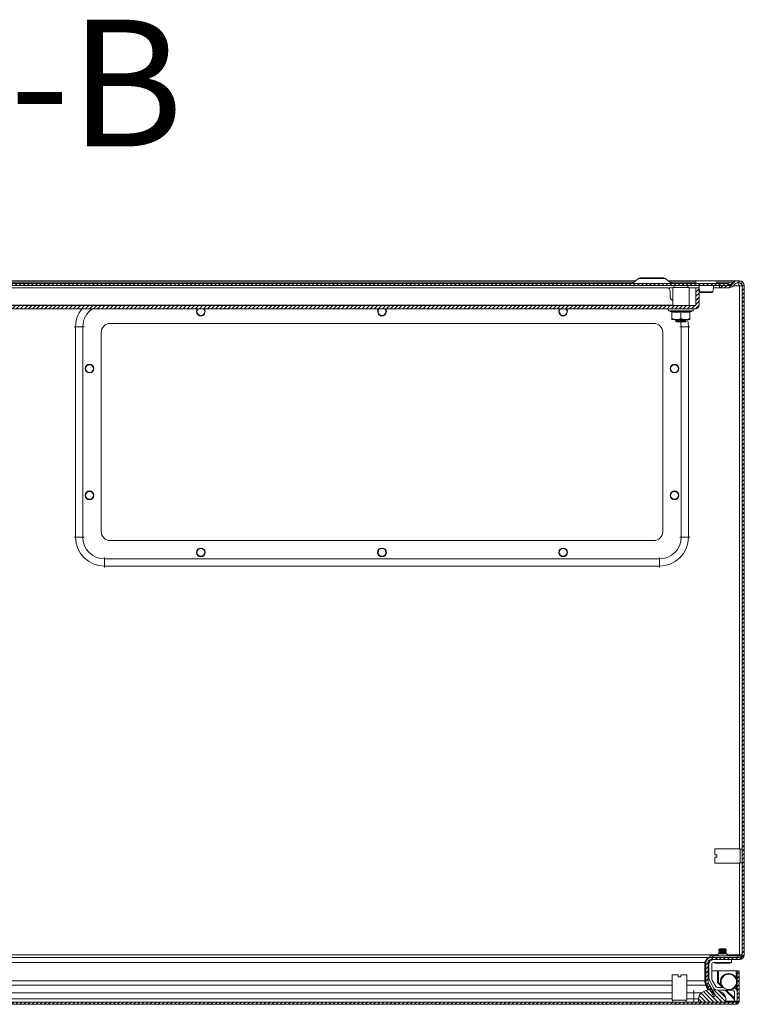
# Model space of a CAD drawing. Units: millimetres. Extents: x -3215 to 9957, y -3076 to 2496.
# Drawn here: x 148 to 548, y -3069 to -2525 of the extents above; entities that cross this region are included whole.
import ezdxf

# ---------------------------------------------------------------- set-up
doc = ezdxf.new("R2010")
doc.units = ezdxf.units.MM
doc.styles.add('SLDTEXTSTYLE0', font='TXT', dxfattribs={"width": 0.605})

msp = doc.modelspace()

# ---------------------------------------------------------------- hatches: boundary and pattern name
at = {"linetype": 'Continuous', "lineweight": 0}
h = msp.add_hatch(dxfattribs=at)
h.set_pattern_fill('ANSI31', scale=0.5, style=0)
edge = h.paths.add_edge_path(flags=0)
edge.add_arc((545.18, -3041.88), 2.7, 270, 360)
edge.add_line((547.88, -3041.88), (547.88, -2672.28))
edge.add_arc((545.18, -2672.28), 2.7, 0, 90)
edge.add_line((545.18, -2669.58), (543.98, -2669.58))
edge.add_arc((543.98, -2672.28), 2.7, 90, 135)
edge.add_line((542.07, -2670.37), (540.81, -2671.63))
edge.add_arc((539.4, -2670.21), 2, 270, 315, ccw=False)
edge.add_line((539.4, -2672.21), (534.23, -2672.21))
edge.add_line((534.23, -2672.21), (534.23, -2673.41))
edge.add_line((534.23, -2673.41), (539.4, -2673.41))
edge.add_arc((539.4, -2670.21), 3.2, 270, 315)
edge.add_line((541.66, -2672.48), (542.92, -2671.22))
edge.add_arc((543.98, -2672.28), 1.5, 90, 135, ccw=False)
edge.add_line((543.98, -2670.78), (545.18, -2670.78))
edge.add_arc((545.18, -2672.28), 1.5, 0, 90, ccw=False)
edge.add_line((546.68, -2672.28), (546.68, -3041.88))
edge.add_arc((545.18, -3041.88), 1.5, 270, 360, ccw=False)
edge.add_line((545.18, -3043.38), (529.38, -3043.38))
edge.add_arc((529.38, -3046.08), 2.7, 90, 180)
edge.add_line((526.68, -3046.08), (526.68, -3056.28))
edge.add_arc((531.38, -3056.28), 4.7, 180, 210)
edge.add_line((527.31, -3058.63), (531.02, -3065.05))
edge.add_line((531.02, -3065.05), (532.05, -3064.45))
edge.add_line((532.05, -3064.45), (528.35, -3058.03))
edge.add_arc((531.38, -3056.28), 3.5, 180, 210, ccw=False)
edge.add_line((527.88, -3056.28), (527.88, -3046.08))
edge.add_arc((529.38, -3046.08), 1.5, 90, 180, ccw=False)
edge.add_line((529.38, -3044.58), (545.18, -3044.58))
h = msp.add_hatch(dxfattribs=at)
h.set_pattern_fill('ANSI31', scale=0.5, angle=90, style=0)
h.paths.add_polyline_path([(-243.62, -2671.01), (-243.62, -2672.21), (539.38, -2672.21), (539.38, -2671.01)], flags=0)
h = msp.add_hatch(dxfattribs=at)
h.set_pattern_fill('ANSI31', scale=0.5, style=0)
edge = h.paths.add_edge_path(flags=0)
edge.add_arc((-225.22, -2683.11), 1.9, 180, 270)
edge.add_line((-225.22, -2685.01), (520.98, -2685.01))
edge.add_arc((520.98, -2683.11), 1.9, 270, 360)
edge.add_line((522.88, -2683.11), (522.88, -2673.51))
edge.add_line((522.88, -2673.51), (521.08, -2673.51))
edge.add_line((521.08, -2673.51), (521.08, -2683.11))
edge.add_arc((520.98, -2683.11), 0.1, 270, 360, ccw=False)
edge.add_line((520.98, -2683.21), (-225.22, -2683.21))
edge.add_arc((-225.22, -2683.11), 0.1, 180, 270, ccw=False)
edge.add_line((-225.32, -2683.11), (-225.32, -2673.51))
edge.add_line((-225.32, -2673.51), (-227.12, -2673.51))
edge.add_line((-227.12, -2673.51), (-227.12, -2683.11))
h = msp.add_hatch(dxfattribs=at)
h.set_pattern_fill('ANSI31', scale=0.5, style=0)
edge = h.paths.add_edge_path(flags=0)
edge.add_line((-250.09, -3069.24), (543.31, -3069.24))
edge.add_arc((543.31, -3067.44), 1.8, 270, 360)
edge.add_line((545.11, -3067.44), (545.11, -3050.74))
edge.add_line((545.11, -3050.74), (543.91, -3050.74))
edge.add_line((543.91, -3050.74), (543.91, -3067.44))
edge.add_arc((543.31, -3067.44), 0.6, 270, 360, ccw=False)
edge.add_line((543.31, -3068.04), (-250.09, -3068.04))
edge.add_arc((-250.09, -3067.44), 0.6, 180, 270, ccw=False)
edge.add_line((-250.69, -3067.44), (-250.69, -3050.74))
edge.add_line((-250.69, -3050.74), (-251.89, -3050.74))
edge.add_line((-251.89, -3050.74), (-251.89, -3067.44))
edge.add_arc((-250.09, -3067.44), 1.8, 180, 270)
h = msp.add_hatch(dxfattribs=at)
h.set_pattern_fill('ANSI31', scale=0.5, angle=90, style=0)
edge = h.paths.add_edge_path(flags=0)
edge.add_arc((533.61, -3066.17), 4, 0, 54.3147)
edge.add_arc((530.11, -3071.04), 10, 54.3147, 125.6853)
edge.add_arc((526.61, -3066.17), 4, 125.6853, 180)
edge.add_line((522.61, -3066.17), (522.61, -3068.04))
edge.add_line((522.61, -3068.04), (537.61, -3068.04))
edge.add_line((537.61, -3068.04), (537.61, -3066.17))

# ---------------------------------------------------------------- linework, layer by layer
at = {"color": 7, "linetype": 'Continuous', "lineweight": 15}
for p, q in [((-192.03, -2669.58), (487.79, -2669.58)), ((489.53, -2668.27), (485.91, -2670.99)), ((507.85, -2670.99), (504.23, -2668.27)), ((505.97, -2669.58), (521.13, -2669.58)), ((521.13, -2669.51), (521.13, -2671.01)), ((532.63, -2669.51), (521.13, -2669.51)), ((532.63, -2671.01), (532.63, -2669.51)), ((532.63, -2669.58), (543.59, -2669.58)), ((541.68, -2670.37), (540.42, -2671.63)), ((542.07, -2670.37), (540.81, -2671.63)), ((541.68, -2670.76), (541.68, -2670.37)), ((543.59, -2669.58), (543.59, -2669.61)), ((545.18, -2669.58), (543.98, -2669.58)), ((-243.62, -2671.01), (539.38, -2671.01)), ((-243.62, -2672.21), (539.38, -2672.21)), ((-212.62, -2673.41), (508.38, -2673.41)), ((-210.2, -2673.51), (505.96, -2673.51)), ((507.01, -2676.01), (507.01, -2678.51)), ((508.38, -2673.21), (508.38, -2683.21)), ((517.38, -2673.21), (508.38, -2673.21)), ((509.13, -2672.21), (509.13, -2673.21)), ((516.63, -2673.21), (516.63, -2672.21)), ((517.38, -2683.21), (517.38, -2673.21)), ((517.38, -2673.41), (523, -2673.41)), ((521.08, -2683.11), (521.08, -2673.51)), ((521.08, -2673.51), (522.88, -2673.51)), ((522.88, -2683.11), (522.88, -2673.51)), ((523.26, -2675.41), (523.3, -2675.66)), ((530.46, -2675.66), (530.5, -2675.41)), ((530.76, -2673.41), (534.16, -2673.41)), ((534.16, -2672.21), (534.16, -2673.41)), ((534.16, -2673.41), (534.23, -2673.41)), ((534.23, -2673.41), (534.23, -2672.21)), ((534.23, -2672.21), (539.4, -2672.21)), ((534.23, -2673.41), (539.4, -2673.41)), ((539.38, -2672.21), (539.38, -2671.01)), ((540.42, -2671.63), (540.42, -2671.93)), ((542.92, -2671.22), (541.66, -2672.48)), ((545.18, -2670.78), (543.98, -2670.78)), ((544.88, -2672.28), (545.18, -2672.28)), ((545.18, -2672.28), (546.68, -2672.28)), ((546.68, -3041.88), (546.68, -2672.28)), ((547.88, -3041.88), (547.88, -2672.28)), ((507.59, -2679.93), (508.38, -2680.71)), ((-225.22, -2683.21), (520.98, -2683.21)), ((-225.22, -2685.01), (520.98, -2685.01)), ((506.15, -2686.11), (507.66, -2686.66)), ((507.64, -2686.66), (507.63, -2686.35)), ((507.88, -2686.73), (507.88, -2690.41)), ((511.76, -2685.08), (511.75, -2685.01)), ((512.88, -2686.73), (512.88, -2690.41)), ((514.19, -2685.01), (514.19, -2685.04)), ((515.79, -2685.04), (515.79, -2685.01)), ((515.87, -2685.2), (515.79, -2685.24)), ((515.87, -2685.01), (515.87, -2685.2)), ((517.88, -2686.73), (517.88, -2690.41)), ((518.1, -2686.66), (519.61, -2686.11)), ((518.13, -2686.35), (518.12, -2686.66)), ((507.88, -2691.01), (510.38, -2691.01)), ((509.88, -2691.71), (509.88, -2691.48)), ((509.88, -2691.71), (509.92, -2691.73)), ((510.04, -2691.66), (510.03, -2691.42)), ((510.45, -2692.14), (510.37, -2692.19)), ((510.38, -2691.01), (515.38, -2691.01)), ((510.43, -2691.04), (510.45, -2691.05)), ((510.5, -2691.05), (510.49, -2691.03)), ((511.36, -2691.55), (511.33, -2691.31)), ((511.58, -2691.72), (511.53, -2691.12)), ((511.62, -2692.13), (511.62, -2692.21)), ((512.29, -2691.5), (512.26, -2691.26)), ((512.37, -2692.21), (513.08, -2692.21)), ((513.08, -2692.21), (514.42, -2692.21)), ((514.78, -2691.55), (514.26, -2691.5)), ((514.34, -2691.38), (514.32, -2691.14)), ((514.41, -2692.14), (514.42, -2692.21)), ((515.1, -2691.09), (515.12, -2691.33)), ((515.17, -2692.09), (515.18, -2692.21)), ((515.18, -2692.21), (515.88, -2692.21)), ((515.37, -2691.67), (515.31, -2691.64)), ((515.38, -2691.01), (517.88, -2691.01)), ((515.88, -2691.22), (515.88, -2691.01)), ((515.88, -2692.21), (515.88, -2691.97)), ((515.88, -2691.97), (515.88, -2691.97)), ((178.73, -2811.23), (178.73, -2694.93)), ((182.73, -2694.93), (178.73, -2694.93)), ((182.73, -2694.93), (182.73, -2811.23)), ((497.88, -2693.08), (197.88, -2693.08)), ((513.03, -2811.23), (513.03, -2694.93)), ((513.03, -2694.93), (517.03, -2694.93)), ((517.03, -2694.93), (517.03, -2811.23)), ((192.88, -2698.08), (192.88, -2808.08)), ((502.88, -2808.08), (502.88, -2698.08)), ((182.73, -2811.23), (178.73, -2811.23)), ((513.03, -2811.23), (517.03, -2811.23)), ((197.88, -2813.08), (497.88, -2813.08)), ((194.73, -2823.23), (194.73, -2827.23)), ((194.73, -2823.23), (501.03, -2823.23)), ((501.03, -2827.23), (194.73, -2827.23)), ((501.03, -2823.23), (501.03, -2827.23)), ((545.68, -2983.33), (531.68, -2983.33)), ((531.68, -2983.33), (531.68, -2986.68)), ((545.68, -2991.33), (545.68, -2983.33)), ((546.68, -2983.58), (545.68, -2983.58)), ((531.68, -2986.68), (532.68, -2986.68)), ((531.68, -2987.98), (531.68, -2991.33)), ((531.68, -2987.98), (532.68, -2987.98)), ((531.68, -2991.33), (545.68, -2991.33)), ((532.68, -2987.98), (532.68, -2986.68)), ((545.64, -2990.27), (545.67, -2990.32)), ((545.68, -2991.08), (546.68, -2991.08)), ((534.27, -3038.58), (533.88, -3038.85)), ((533.88, -3038.85), (533.88, -3038.96)), ((537.88, -3038.85), (533.88, -3038.85)), ((533.88, -3038.96), (534.27, -3039.24)), ((535.88, -3038.96), (533.88, -3038.96)), ((534.27, -3039.24), (533.88, -3039.51)), ((533.88, -3039.51), (533.88, -3039.62)), ((537.88, -3039.51), (533.88, -3039.51)), ((533.88, -3039.62), (534.27, -3039.89)), ((535.88, -3039.62), (533.88, -3039.62)), ((534.27, -3039.89), (533.88, -3040.17)), ((533.88, -3040.17), (533.88, -3040.28)), ((537.88, -3040.17), (533.88, -3040.17)), ((533.88, -3040.28), (534.27, -3040.55)), ((535.88, -3040.28), (533.88, -3040.28)), ((537.49, -3038.58), (534.27, -3038.58)), ((537.49, -3039.24), (534.27, -3039.24)), ((537.49, -3039.89), (534.27, -3039.89)), ((537.88, -3038.96), (535.88, -3038.96)), ((537.88, -3039.62), (535.88, -3039.62)), ((537.88, -3040.28), (535.88, -3040.28)), ((537.88, -3038.85), (537.49, -3038.58)), ((537.49, -3039.24), (537.88, -3038.96)), ((537.88, -3039.51), (537.49, -3039.24)), ((537.49, -3039.89), (537.88, -3039.62)), ((537.88, -3040.17), (537.49, -3039.89)), ((537.49, -3040.55), (537.88, -3040.28)), ((537.88, -3038.96), (537.88, -3038.85)), ((537.88, -3039.62), (537.88, -3039.51)), ((537.88, -3040.28), (537.88, -3040.17)), ((-195.89, -3043.38), (528.74, -3043.38)), ((526.8, -3045.45), (526.04, -3046.08)), ((528.74, -3043.38), (528.74, -3043.46)), ((528.74, -3043.38), (528.88, -3043.38)), ((528.88, -3042.38), (528.88, -3043.38)), ((530.48, -3042.38), (528.88, -3042.38)), ((528.88, -3043.38), (529.38, -3043.38)), ((545.18, -3043.38), (529.38, -3043.38)), ((545.18, -3044.58), (529.38, -3044.58)), ((530.48, -3043.38), (530.48, -3042.38)), ((530.48, -3042.38), (544.28, -3042.38)), ((533.38, -3041.38), (533.38, -3042.38)), ((533.38, -3041.38), (538.38, -3041.38)), ((534.27, -3040.55), (533.88, -3040.82)), ((533.88, -3040.82), (533.88, -3040.94)), ((537.88, -3040.82), (533.88, -3040.82)), ((533.88, -3040.94), (534.27, -3041.21)), ((535.88, -3040.94), (533.88, -3040.94)), ((534.27, -3041.21), (534.02, -3041.38)), ((537.49, -3040.55), (534.27, -3040.55)), ((537.49, -3041.21), (534.27, -3041.21)), ((537.88, -3040.94), (535.88, -3040.94)), ((537.88, -3040.82), (537.49, -3040.55)), ((537.49, -3041.21), (537.88, -3040.94)), ((537.73, -3041.38), (537.49, -3041.21)), ((537.88, -3040.94), (537.88, -3040.82)), ((538.38, -3042.38), (538.38, -3041.38)), ((540.88, -3044.58), (540.88, -3046.08)), ((544.28, -3042.38), (544.28, -3043.38)), ((545.88, -3042.38), (544.28, -3042.38)), ((544.88, -3041.88), (544.81, -3042.38)), ((544.88, -3041.88), (544.84, -3042.38)), ((545.18, -3041.88), (544.88, -3041.88)), ((546.68, -3041.88), (545.18, -3041.88)), ((545.88, -3043.21), (545.88, -3042.38)), ((526.04, -3046.08), (526.04, -3056.28)), ((526.68, -3050.74), (526.04, -3050.74)), ((526.68, -3056.28), (526.68, -3046.08)), ((527.88, -3056.28), (527.88, -3046.08)), ((528.38, -3050.74), (527.88, -3050.74)), ((528.38, -3047.08), (528.38, -3054.53)), ((529.88, -3054.88), (529.88, -3047.08)), ((533.11, -3050.74), (529.88, -3050.74)), ((530.88, -3046.08), (540.88, -3046.08)), ((531.68, -3046.08), (531.68, -3046.58)), ((540.08, -3046.58), (531.68, -3046.58)), ((533.11, -3057.24), (533.11, -3050.74)), ((533.71, -3050.74), (533.71, -3057.24)), ((543.31, -3050.74), (533.71, -3050.74)), ((540.08, -3046.58), (540.08, -3046.08)), ((543.31, -3050.74), (543.91, -3050.74)), ((543.91, -3050.74), (543.91, -3067.44)), ((543.91, -3050.74), (545.11, -3050.74)), ((545.11, -3050.74), (545.11, -3067.44)), ((508.11, -3053.04), (508.11, -3067.04)), ((511.46, -3053.04), (508.11, -3053.04)), ((511.46, -3053.04), (511.46, -3054.04)), ((511.46, -3054.04), (512.76, -3054.04)), ((512.76, -3053.04), (512.76, -3054.04)), ((516.11, -3053.04), (512.76, -3053.04)), ((516.11, -3067.04), (516.11, -3053.04)), ((528.8, -3056.2), (530.96, -3060.17)), ((532.23, -3059.48), (530.15, -3055.88)), ((526.49, -3058.63), (526.49, -3058.03)), ((526.49, -3058.03), (528.16, -3061.04)), ((526.49, -3058.63), (527.83, -3061.04)), ((531.02, -3065.05), (527.31, -3058.63)), ((528.7, -3061.04), (527.42, -3061.04)), ((527.83, -3061.05), (527.96, -3061.28)), ((528.23, -3061.17), (528.26, -3061.22)), ((532.05, -3064.45), (528.35, -3058.03)), ((533.01, -3061.48), (533.16, -3061.48)), ((536.49, -3059.98), (533.09, -3059.98)), ((535.84, -3059.98), (533.11, -3057.24)), ((533.16, -3061.48), (539.28, -3061.48)), ((533.71, -3057.24), (534.98, -3058.51)), ((535.53, -3058.76), (535.19, -3058.98)), ((542.41, -3066.54), (537.34, -3061.48)), ((537.94, -3061.48), (542.41, -3065.94)), ((541.41, -3061.44), (539.88, -3061.44)), ((508.11, -3067.04), (516.11, -3067.04)), ((508.36, -3067.04), (508.36, -3068.04)), ((515.86, -3068.04), (515.86, -3067.04)), ((524.27, -3062.92), (520.11, -3062.92)), ((520.11, -3066.17), (520.11, -3062.92)), ((520.11, -3066.17), (520.11, -3068.04)), ((520.11, -3066.17), (522.61, -3066.17)), ((522.61, -3068.04), (522.61, -3066.17)), ((532.05, -3064.45), (531.02, -3065.05)), ((537.61, -3066.17), (537.61, -3068.04)), ((542.41, -3067.54), (542.41, -3062.44)), ((543.9, -3067.54), (542.41, -3067.54)), ((543.31, -3068.04), (-250.09, -3068.04)), ((543.31, -3069.24), (-250.09, -3069.24)), ((522.61, -3068.04), (537.61, -3068.04)), ((543.91, -3069.24), (543.31, -3069.24)), ((543.91, -3069.24), (543.91, -3069.14))]:
    msp.add_line(p, q, dxfattribs=at)
at = {"color": 8, "linetype": 'Continuous', "lineweight": 15}
for p, q in [((-190.98, -2670.37), (486.74, -2670.37)), ((504.23, -2668.27), (489.53, -2668.27)), ((507.02, -2670.37), (521.13, -2670.37)), ((532.63, -2670.37), (541.68, -2670.37)), ((485.91, -2670.99), (507.85, -2670.99)), ((539.38, -2671.63), (540.42, -2671.63)), ((541.86, -2672.28), (544.88, -2672.28)), ((545.18, -2983.33), (545.18, -2672.28)), ((-212.62, -2683.11), (508.38, -2683.11)), ((506.15, -2686.11), (519.61, -2686.11)), ((510.19, -2691.89), (510.19, -2691.75)), ((514.24, -2691.01), (514.23, -2691.05)), ((178.73, -2694.93), (177.98, -2694.93)), ((182.73, -2694.93), (183.48, -2694.93)), ((513.03, -2694.93), (512.28, -2694.93)), ((517.03, -2694.93), (517.78, -2694.93)), ((178.73, -2811.23), (177.98, -2811.23)), ((182.73, -2811.23), (183.48, -2811.23)), ((513.03, -2811.23), (512.28, -2811.23)), ((517.03, -2811.23), (517.78, -2811.23)), ((194.73, -2823.23), (194.73, -2822.48)), ((501.03, -2823.23), (501.03, -2822.48)), ((194.73, -2827.23), (194.73, -2827.98)), ((501.03, -2827.23), (501.03, -2827.98)), ((545.18, -3041.88), (545.18, -2991.33)), ((533.38, -3041.88), (-195.89, -3041.88)), ((544.88, -3041.88), (538.38, -3041.88)), ((-195.89, -3046.08), (526.04, -3046.08)), ((543.31, -3054.48), (543.31, -3050.74)), ((508.11, -3056.28), (-195.49, -3056.28)), ((526.04, -3056.28), (516.11, -3056.28)), ((-195.39, -3058.63), (508.11, -3058.63)), ((516.11, -3058.63), (526.49, -3058.63)), ((520.11, -3062.92), (520.11, -3061.48)), ((543.31, -3060.82), (543.31, -3059.19)), ((508.11, -3062.92), (-195.39, -3062.92)), ((-191.44, -3066.17), (508.11, -3066.17)), ((520.11, -3062.92), (516.11, -3062.92)), ((516.11, -3066.17), (520.11, -3066.17)), ((537.61, -3067.44), (542.41, -3067.44))]:
    msp.add_line(p, q, dxfattribs=at)
at = {"color": 7, "linetype": 'Continuous', "lineweight": 15, "flags": 128}
for points in [[(245.66, -2686.58), (245.83, -2685.73), (246.31, -2685.01)], [(249.58, -2685.01), (250.01, -2685.7), (250.19, -2686.58)], [(249.7, -2685.01), (250.1, -2685.66), (250.28, -2686.58)], [(345.66, -2686.58), (345.83, -2685.73), (346.31, -2685.01)], [(349.58, -2685.01), (350.01, -2685.7), (350.19, -2686.58)], [(349.7, -2685.01), (350.1, -2685.66), (350.28, -2686.58)], [(445.66, -2686.58), (445.83, -2685.73), (446.31, -2685.01)], [(449.58, -2685.01), (450.01, -2685.7), (450.19, -2686.58)], [(449.7, -2685.01), (450.1, -2685.66), (450.28, -2686.58)], [(535.93, -3059.98), (535.79, -3059.83), (535.21, -3058.97)]]:
    msp.add_lwpolyline(points, dxfattribs=at)
at = {"color": 8, "linetype": 'Continuous', "lineweight": 15, "flags": 128}
for points in [[(513.03, -2694.93), (512.85, -2692.85), (512.7, -2692.15)], [(516.54, -2691.01), (516.83, -2692.43), (517.03, -2694.93)]]:
    msp.add_lwpolyline(points, dxfattribs=at)
at = {"color": 7, "linetype": 'Continuous', "lineweight": 15}
for centre, radius in [((186.38, -2718.08), 2.4), ((186.38, -2718.08), 2.31), ((186.38, -2718.08), 2.22), ((186.38, -2718.08), 2.16), ((509.38, -2718.08), 2.4), ((509.38, -2718.08), 2.31), ((509.38, -2718.08), 2.22), ((509.38, -2718.08), 2.16), ((186.38, -2788.08), 2.4), ((186.38, -2788.08), 2.31), ((186.38, -2788.08), 2.22), ((186.38, -2788.08), 2.16), ((509.38, -2788.08), 2.4), ((509.38, -2788.08), 2.31), ((509.38, -2788.08), 2.22), ((509.38, -2788.08), 2.16), ((247.88, -2819.58), 2.4), ((247.88, -2819.58), 2.31), ((247.88, -2819.58), 2.22), ((247.88, -2819.58), 2.16), ((347.88, -2819.58), 2.4), ((347.88, -2819.58), 2.31), ((347.88, -2819.58), 2.22), ((347.88, -2819.58), 2.16), ((447.88, -2819.58), 2.4), ((447.88, -2819.58), 2.31), ((447.88, -2819.58), 2.22), ((447.88, -2819.58), 2.16)]:
    msp.add_circle(centre, radius, dxfattribs=at)
for centre, radius, start, end in [((490.31, -2669.31), 1.3, 90, 126.8699), ((503.45, -2669.31), 1.3, 53.1301, 90), ((543.98, -2672.28), 2.7, 90, 135), ((545.18, -2672.28), 2.7, 0, 90), ((485.85, -2670.91), 0.1, 270, 306.8699), ((503.51, -2676.01), 3.5, 0, 45.5847), ((507.91, -2670.91), 0.1, 233.1301, 270), ((523.79, -2675.52), 0.498, 193.1156, 269.8921), ((529.97, -2675.52), 0.498, 270.1048, 344.2937), ((539.4, -2670.21), 2, 270, 315), ((539.4, -2670.21), 3.2, 270, 315), ((543.98, -2672.28), 1.5, 90, 135), ((545.18, -2672.28), 1.5, 0, 90), ((509.01, -2678.51), 2, 180, 225), ((247.88, -2686.58), 2.4, 139.2053, 0), ((247.88, -2686.58), 2.31, 137.2638, 0), ((247.88, -2686.58), 2.22, 180, 44.9047), ((247.88, -2686.58), 2.16, 133.3827, 180), ((247.88, -2686.58), 2.16, 180, 46.6173), ((347.88, -2686.58), 2.4, 139.2053, 0), ((347.88, -2686.58), 2.31, 137.2638, 0), ((347.88, -2686.58), 2.22, 180, 44.9047), ((347.88, -2686.58), 2.16, 133.3827, 180), ((347.88, -2686.58), 2.16, 180, 46.6173), ((447.88, -2686.58), 2.4, 139.2053, 0), ((447.88, -2686.58), 2.31, 137.2638, 0), ((447.88, -2686.58), 2.22, 180, 44.9047), ((447.88, -2686.58), 2.16, 133.3827, 180), ((447.88, -2686.58), 2.16, 180, 46.6173), ((506.35, -2685.58), 0.567, 90, 250), ((519.41, -2685.58), 0.567, 290, 90), ((520.98, -2683.11), 0.1, 270, 0), ((520.98, -2683.11), 1.9, 270, 0), ((197.88, -2698.08), 5, 90, 180), ((497.88, -2698.08), 5, 0, 90), ((194.73, -2811.23), 16, 180, 270), ((194.73, -2811.23), 12, 180, 270), ((197.88, -2808.08), 5, 180, 270), ((497.88, -2808.08), 5, 270, 0), ((501.03, -2811.23), 16, 270, 0), ((501.03, -2811.23), 12, 270, 0), ((529.38, -3046.08), 2.7, 90, 180), ((529.38, -3046.08), 1.5, 90, 180), ((530.88, -3047.08), 2.5, 90, 180), ((545.18, -3041.88), 1.5, 270, 0), ((545.18, -3041.88), 2.7, 270, 0), ((530.88, -3047.08), 1, 90, 180), ((531.38, -3056.28), 4.7, 180, 210), ((531.38, -3056.28), 3.5, 180, 210), ((531.88, -3054.53), 3.5, 180, 208.5224), ((531.88, -3054.88), 2, 180, 210), ((539.31, -3056.84), 4.64, 7.6243, 207.4823), ((530.11, -3071.04), 10, 54.3147, 125.6853), ((533.16, -3058.98), 2.5, 208.5224, 245.034), ((533.09, -3058.98), 1, 210, 270), ((539.31, -3056.84), 4.64, 269.6805, 352.3757), ((541.41, -3062.44), 1, 0, 90), ((541.41, -3062.44), 2.5, 0, 63.8977), ((526.61, -3066.17), 4, 125.6853, 180), ((533.61, -3066.17), 4, 0, 54.3147), ((543.31, -3067.44), 0.6, 270, 0), ((543.31, -3067.44), 1.8, 270, 0)]:
    msp.add_arc(centre, radius, start, end, dxfattribs=at)
at = {"color": 8, "linetype": 'Continuous', "lineweight": 15}
for radius, start in [(16, 141.6928), (12, 124.2588)]:
    msp.add_arc((194.73, -2694.93), radius, start, 180, dxfattribs=at)
at = {"color": 7, "linetype": 'Continuous', "lineweight": 15}
for points, knots in [([(496.88, -2668.01), (496.05, -2668.01), (494.78, -2668.01), (493.25, -2668.01), (492.2, -2668.01), (491.35, -2668.01), (490.54, -2668.01), (490.4, -2668.01), (490.31, -2668.01)], [0, 0, 0, 0, 0.239458, 0.368362, 0.5, 0.631638, 0.760542, 1, 1, 1, 1]), ([(503.45, -2668.01), (503.36, -2668.01), (503.22, -2668.01), (502.4, -2668.01), (501.56, -2668.01), (500.51, -2668.01), (498.98, -2668.01), (497.71, -2668.01), (496.88, -2668.01)], [0, 0, 0, 0, 0.239459, 0.368362, 0.500002, 0.63164, 0.760544, 1, 1, 1, 1]), ([(541.68, -2670.37), (541.86, -2670.24), (542.23, -2669.97), (542.86, -2669.66), (543.32, -2669.61), (543.59, -2669.58)], [0, 0, 0, 0, 0.285459, 0.570671, 1, 1, 1, 1]), ([(522.94, -2672.28), (522.92, -2672.41), (522.81, -2673.48), (523.05, -2674.51), (523.26, -2675.41)], [0, 0, 0, 0, 0.122233, 1, 1, 1, 1]), ([(523.29, -2675.63), (523.31, -2675.68), (523.33, -2675.76), (523.4, -2675.85), (523.49, -2675.93), (523.59, -2675.99), (523.67, -2676), (523.7, -2676)], [0, 0, 0, 0, 0.245311, 0.37746, 0.521988, 0.847539, 1, 1, 1, 1]), ([(523.31, -2675.63), (523.35, -2675.63), (523.44, -2675.63), (523.79, -2675.63), (524.27, -2675.63), (524.69, -2675.63), (524.9, -2675.63)], [0, 0, 0, 0, 0.249981, 0.499991, 0.749988, 1, 1, 1, 1]), ([(523.71, -2676.01), (523.77, -2676.01), (523.88, -2676.01), (524.32, -2676.01), (524.86, -2676.01), (525.56, -2676.01), (526.4, -2676.01), (527.36, -2676.01), (528.26, -2676.01), (529.09, -2676.01), (529.71, -2676.01), (530.22, -2675.87), (530.36, -2675.71), (530.44, -2675.63)], [0, 0, 0, 0, 0.0983728, 0.1875074, 0.2676091, 0.3382401, 0.45161, 0.5420869, 0.6398063, 0.7456272, 0.8617143, 0.9276849, 1, 1, 1, 1]), ([(524.9, -2675.63), (525.2, -2675.63), (525.8, -2675.63), (526.82, -2675.63), (527.83, -2675.63), (528.77, -2675.63), (529.56, -2675.63), (530.14, -2675.63), (530.47, -2675.63), (530.46, -2675.63), (530.45, -2675.63)], [0, 0, 0, 0, 0.125008, 0.249998, 0.374992, 0.500001, 0.624998, 0.749991, 0.874995, 1, 1, 1, 1]), ([(530.5, -2675.41), (530.71, -2674.5), (530.95, -2673.47), (530.84, -2672.41), (530.82, -2672.28)], [0, 0, 0, 0, 0.877558, 1, 1, 1, 1]), ([(539.33, -2672.21), (539.42, -2672.21), (539.61, -2672.19), (539.98, -2672.03), (540.25, -2671.79), (540.42, -2671.63)], [0, 0, 0, 0, 0.258644, 0.5172488, 1, 1, 1, 1]), ([(544.79, -2670.78), (544.8, -2670.8), (544.81, -2670.85), (544.84, -2671.19), (544.86, -2671.69), (544.87, -2672.08), (544.88, -2672.28)], [0, 0, 0, 0, 0.249999, 0.500002, 0.750001, 1, 1, 1, 1]), ([(544.84, -2670.75), (544.85, -2670.91), (544.86, -2671.35), (544.87, -2671.92), (544.88, -2672.28)], [0, 0, 0, 0, 0.360691, 1, 1, 1, 1]), ([(507.63, -2686.35), (508.51, -2686.51), (510.26, -2686.81), (512.01, -2686.51), (512.88, -2686.35)], [0, 0, 0, 0, 0.499727, 1, 1, 1, 1]), ([(507.88, -2686.73), (507.88, -2686.69), (507.87, -2686.61), (507.81, -2686.5), (507.73, -2686.41), (507.66, -2686.37), (507.63, -2686.35)], [0, 0, 0, 0, 0.230757, 0.499504, 0.750073, 1, 1, 1, 1]), ([(512.88, -2686.73), (512.05, -2686.86), (510.38, -2687.13), (508.71, -2686.86), (507.88, -2686.73)], [0, 0, 0, 0, 0.4999991, 1, 1, 1, 1]), ([(510.43, -2685.15), (510.46, -2685.14), (510.51, -2685.11), (510.78, -2685.07), (511.08, -2685.04), (511.23, -2685.02)], [0, 0, 0, 0, 0.32386, 0.665592, 1, 1, 1, 1]), ([(511.02, -2685.14), (511.07, -2685.11), (511.14, -2685.07), (511.21, -2685.03), (511.23, -2685.02)], [0, 0, 0, 0, 0.7886766, 1, 1, 1, 1]), ([(511.75, -2685.01), (511.75, -2685.03), (511.77, -2685.07), (511.76, -2685.14), (511.72, -2685.17), (511.72, -2685.18)], [0, 0, 0, 0, 0.417653, 0.975044, 1, 1, 1, 1]), ([(512.88, -2686.35), (513.75, -2686.51), (515.49, -2686.81), (517.25, -2686.51), (518.13, -2686.35)], [0, 0, 0, 0, 0.499726, 1, 1, 1, 1]), ([(512.88, -2686.73), (512.88, -2686.69), (512.88, -2686.61), (512.88, -2686.5), (512.88, -2686.41), (512.88, -2686.37), (512.88, -2686.35)], [0, 0, 0, 0, 0.230725, 0.499495, 0.75007, 1, 1, 1, 1]), ([(517.88, -2686.73), (517.05, -2686.86), (515.38, -2687.13), (513.71, -2686.86), (512.88, -2686.73)], [0, 0, 0, 0, 0.499999, 1, 1, 1, 1]), ([(517.88, -2686.73), (517.88, -2686.69), (517.89, -2686.61), (517.95, -2686.5), (518.03, -2686.41), (518.1, -2686.37), (518.13, -2686.35)], [0, 0, 0, 0, 0.230696, 0.499504, 0.749874, 1, 1, 1, 1]), ([(507.88, -2690.41), (508.28, -2690.58), (509.09, -2690.92), (509.94, -2690.98), (510.38, -2691.01)], [0, 0, 0, 0, 0.492265, 1, 1, 1, 1]), ([(507.88, -2690.41), (507.88, -2690.58), (507.88, -2690.92), (507.88, -2690.98), (507.88, -2691.01)], [0, 0, 0, 0, 0.492266, 1, 1, 1, 1]), ([(510.19, -2691.89), (510.16, -2691.87), (510.1, -2691.84), (510, -2691.78), (509.92, -2691.74), (509.88, -2691.71)], [0, 0, 0, 0, 0.2882242, 0.5763454, 1, 1, 1, 1]), ([(509.89, -2691.73), (509.98, -2691.78), (510.17, -2691.89), (510.36, -2692), (510.45, -2692.05)], [0, 0, 0, 0, 0.500187, 1, 1, 1, 1]), ([(510.03, -2691.42), (510.1, -2691.38), (510.24, -2691.3), (510.37, -2691.21), (510.44, -2691.15), (510.44, -2691.15), (510.44, -2691.14)], [0, 0, 0, 0, 0.333113, 0.648932, 0.868925, 1, 1, 1, 1]), ([(511.33, -2691.31), (511.06, -2691.33), (510.48, -2691.36), (510.19, -2691.4), (510.03, -2691.42)], [0, 0, 0, 0, 0.477095, 1, 1, 1, 1]), ([(511.36, -2691.55), (511.08, -2691.57), (510.49, -2691.6), (510.2, -2691.64), (510.04, -2691.66)], [0, 0, 0, 0, 0.476988, 1, 1, 1, 1]), ([(510.04, -2691.66), (510.1, -2691.7), (510.22, -2691.77), (510.35, -2691.87), (510.43, -2691.94), (510.44, -2691.98), (510.4, -2691.98), (510.33, -2691.96), (510.25, -2691.92), (510.2, -2691.89), (510.19, -2691.89)], [0, 0, 0, 0, 0.164199, 0.328766, 0.481799, 0.612992, 0.727169, 0.839073, 0.962102, 1, 1, 1, 1]), ([(510.45, -2691.14), (510.44, -2691.14), (510.42, -2691.15), (510.35, -2691.2), (510.27, -2691.24), (510.22, -2691.28), (510.2, -2691.29)], [0, 0, 0, 0, 0.287662, 0.559746, 0.857124, 1, 1, 1, 1]), ([(510.32, -2692.21), (510.33, -2692.21), (510.37, -2692.19), (510.39, -2692.17), (510.4, -2692.16)], [0, 0, 0, 0, 0.331456, 1, 1, 1, 1]), ([(510.43, -2692.16), (510.43, -2692.16), (510.44, -2692.15), (510.42, -2692.17), (510.4, -2692.19), (510.38, -2692.21), (510.37, -2692.21)], [0, 0, 0, 0, 0.009126, 0.47897, 0.736652, 1, 1, 1, 1]), ([(510.37, -2692.21), (510.45, -2692.21), (510.63, -2692.21), (511.1, -2692.21), (511.42, -2692.21), (511.51, -2692.21)], [0, 0, 0, 0, 0.423946, 0.8477053, 1, 1, 1, 1]), ([(510.38, -2691.01), (511.04, -2690.94), (511.9, -2690.84), (512.7, -2690.49), (512.88, -2690.41)], [0, 0, 0, 0, 0.776125, 1, 1, 1, 1]), ([(510.45, -2692.16), (510.44, -2692.15), (510.38, -2692.13), (510.65, -2692.08), (511.31, -2692.01), (512.39, -2691.94), (513.56, -2691.86), (514.59, -2691.79), (515.24, -2691.71), (515.43, -2691.64), (515.12, -2691.59), (514.97, -2691.57)], [0, 0, 0, 0, 0.010483, 0.120471, 0.24658, 0.374367, 0.500242, 0.627682, 0.75427, 0.880511, 1, 1, 1, 1]), ([(510.43, -2692.04), (510.47, -2692.01), (510.56, -2691.96), (511.32, -2691.89), (512.38, -2691.81), (513.56, -2691.74), (514.57, -2691.66), (515.2, -2691.6), (515.24, -2691.56), (515.25, -2691.55)], [0, 0, 0, 0, 0.15241, 0.303995, 0.457596, 0.608898, 0.762082, 0.914243, 1, 1, 1, 1]), ([(511.53, -2691.12), (511.51, -2691.14), (511.46, -2691.17), (511.39, -2691.24), (511.35, -2691.28), (511.33, -2691.31)], [0, 0, 0, 0, 0.277931, 0.555818, 1, 1, 1, 1]), ([(511.58, -2691.72), (511.56, -2691.71), (511.5, -2691.68), (511.42, -2691.62), (511.38, -2691.58), (511.36, -2691.55)], [0, 0, 0, 0, 0.285453, 0.570882, 1, 1, 1, 1]), ([(511.51, -2692.21), (511.51, -2692.21), (511.53, -2692.19), (511.57, -2692.16), (511.6, -2692.14), (511.62, -2692.13)], [0, 0, 0, 0, 0.248204, 0.622053, 1, 1, 1, 1]), ([(511.51, -2692.21), (511.52, -2692.21), (511.54, -2692.21), (511.57, -2692.21), (511.61, -2692.21), (511.62, -2692.21)], [0, 0, 0, 0, 0.28215, 0.564094, 1, 1, 1, 1]), ([(512.29, -2691.5), (512.3, -2691.53), (512.34, -2691.6), (512.3, -2691.7), (512.2, -2691.78), (512.06, -2691.82), (511.91, -2691.82), (511.77, -2691.8), (511.66, -2691.76), (511.6, -2691.73), (511.58, -2691.72)], [0, 0, 0, 0, 0.1632542, 0.3268492, 0.4792794, 0.6101533, 0.7238721, 0.8347987, 0.9563148, 1, 1, 1, 1]), ([(511.62, -2692.13), (511.67, -2692.1), (511.76, -2692.05), (511.91, -2692), (512.05, -2691.98), (512.17, -2691.99), (512.27, -2692.03), (512.35, -2692.09), (512.37, -2692.16), (512.37, -2692.2), (512.37, -2692.21)], [0, 0, 0, 0, 0.15664, 0.2799, 0.403621, 0.516634, 0.633473, 0.768582, 0.931383, 1, 1, 1, 1]), ([(511.62, -2692.21), (511.63, -2692.21), (511.66, -2692.21), (511.7, -2692.21), (511.73, -2692.21), (511.76, -2692.21), (511.79, -2692.21), (511.82, -2692.21), (511.85, -2692.21), (511.89, -2692.21), (511.93, -2692.21), (511.97, -2692.21), (512, -2692.21), (512.04, -2692.21), (512.08, -2692.21), (512.11, -2692.21), (512.15, -2692.21), (512.18, -2692.21), (512.2, -2692.21), (512.23, -2692.21), (512.26, -2692.21), (512.28, -2692.21), (512.3, -2692.21), (512.32, -2692.21), (512.34, -2692.21), (512.35, -2692.21), (512.36, -2692.21), (512.36, -2692.21), (512.37, -2692.21), (512.37, -2692.21), (512.37, -2692.21)], [0, 0, 0, 0, 0.029868, 0.089701, 0.119574, 0.14946, 0.179314, 0.209203, 0.239077, 0.268948, 0.328771, 0.358649, 0.388542, 0.448369, 0.478224, 0.508122, 0.567955, 0.597813, 0.627698, 0.65756, 0.717394, 0.747271, 0.77716, 0.836973, 0.866858, 0.896742, 0.926603, 0.956486, 0.986356, 1, 1, 1, 1]), ([(512.26, -2691.26), (512.28, -2691.21), (512.3, -2691.14), (512.26, -2691.09), (512.24, -2691.07)], [0, 0, 0, 0, 0.6158853, 1, 1, 1, 1]), ([(514.32, -2691.14), (514.01, -2691.16), (513.35, -2691.2), (512.63, -2691.24), (512.26, -2691.26)], [0, 0, 0, 0, 0.477292, 1, 1, 1, 1]), ([(514.34, -2691.38), (514.03, -2691.4), (513.37, -2691.44), (512.66, -2691.48), (512.29, -2691.5)], [0, 0, 0, 0, 0.477215, 1, 1, 1, 1]), ([(512.88, -2690.41), (513.28, -2690.58), (514.09, -2690.92), (514.94, -2690.98), (515.38, -2691.01)], [0, 0, 0, 0, 0.4922578, 1, 1, 1, 1]), ([(513.08, -2692.21), (513.41, -2692.2), (513.88, -2692.17), (514.3, -2692.15), (514.41, -2692.14)], [0, 0, 0, 0, 0.71789, 1, 1, 1, 1]), ([(514.32, -2691.14), (514.3, -2691.13), (514.26, -2691.09), (514.21, -2691.02), (514.2, -2690.98), (514.19, -2690.95)], [0, 0, 0, 0, 0.296472, 0.588739, 1, 1, 1, 1]), ([(515.12, -2691.33), (515.08, -2691.37), (514.99, -2691.43), (514.82, -2691.54), (514.64, -2691.62), (514.49, -2691.66), (514.37, -2691.66), (514.3, -2691.63), (514.26, -2691.6), (514.26, -2691.57), (514.26, -2691.56)], [0, 0, 0, 0, 0.162283, 0.324901, 0.476587, 0.606716, 0.719774, 0.829835, 0.950129, 1, 1, 1, 1]), ([(514.26, -2691.56), (514.26, -2691.54), (514.26, -2691.51), (514.28, -2691.45), (514.32, -2691.41), (514.34, -2691.38)], [0, 0, 0, 0, 0.283341, 0.566572, 1, 1, 1, 1]), ([(514.3, -2691.96), (514.3, -2691.93), (514.31, -2691.88), (514.39, -2691.83), (514.47, -2691.81), (514.57, -2691.82), (514.68, -2691.84), (514.83, -2691.89), (514.99, -2691.97), (515.11, -2692.04), (515.16, -2692.08), (515.17, -2692.09)], [0, 0, 0, 0, 0.161611, 0.274735, 0.388234, 0.440208, 0.545026, 0.662634, 0.803361, 0.971096, 1, 1, 1, 1]), ([(514.41, -2692.14), (514.39, -2692.12), (514.35, -2692.08), (514.31, -2692.02), (514.3, -2691.98), (514.3, -2691.96)], [0, 0, 0, 0, 0.3162, 0.652014, 1, 1, 1, 1]), ([(514.42, -2692.21), (514.42, -2692.21), (514.44, -2692.21), (514.49, -2692.21), (514.55, -2692.21), (514.63, -2692.21), (514.71, -2692.21), (514.79, -2692.21), (514.87, -2692.21), (514.94, -2692.21), (515.01, -2692.21), (515.09, -2692.21), (515.14, -2692.21), (515.18, -2692.21)], [0, 0, 0, 0, 0.029957, 0.125826, 0.221723, 0.31757, 0.413457, 0.509339, 0.605214, 0.701076, 0.748907, 0.844789, 1, 1, 1, 1]), ([(515.74, -2691.02), (515.72, -2691.02), (515.65, -2691.05), (515.34, -2691.07), (515.1, -2691.09)], [0, 0, 0, 0, 0.220965, 1, 1, 1, 1]), ([(515.88, -2691.22), (515.84, -2691.24), (515.76, -2691.27), (515.34, -2691.31), (515.12, -2691.33)], [0, 0, 0, 0, 0.47715, 1, 1, 1, 1]), ([(515.17, -2692.09), (515.37, -2692.07), (515.78, -2692.03), (515.84, -2691.99), (515.88, -2691.97)], [0, 0, 0, 0, 0.480984, 1, 1, 1, 1]), ([(515.31, -2691.55), (515.4, -2691.5), (515.59, -2691.39), (515.78, -2691.28), (515.87, -2691.23)], [0, 0, 0, 0, 0.499825, 1, 1, 1, 1]), ([(515.57, -2691.79), (515.53, -2691.77), (515.44, -2691.71), (515.35, -2691.66), (515.32, -2691.64), (515.32, -2691.65), (515.32, -2691.65)], [0, 0, 0, 0, 0.324443, 0.6509, 0.933215, 1, 1, 1, 1]), ([(515.38, -2691.01), (516.04, -2690.94), (516.9, -2690.84), (517.7, -2690.49), (517.88, -2690.41)], [0, 0, 0, 0, 0.776124, 1, 1, 1, 1]), ([(515.88, -2691.97), (515.85, -2691.95), (515.78, -2691.92), (515.67, -2691.85), (515.61, -2691.81), (515.57, -2691.79)], [0, 0, 0, 0, 0.311664, 0.64941, 1, 1, 1, 1]), ([(517.88, -2690.41), (517.88, -2690.58), (517.88, -2690.92), (517.88, -2690.98), (517.88, -2691.01)], [0, 0, 0, 0, 0.492266, 1, 1, 1, 1]), ([(526.04, -3046.08), (526.27, -3045.73), (526.72, -3045.01), (527.41, -3044.11), (528.08, -3043.49), (528.53, -3043.42), (528.74, -3043.38)], [0, 0, 0, 0, 0.250096, 0.504974, 0.759865, 1, 1, 1, 1]), ([(526.49, -3058.63), (526.42, -3058.26), (526.27, -3057.52), (526.12, -3056.69), (526.04, -3056.28)], [0, 0, 0, 0, 0.500001, 1, 1, 1, 1]), ([(526.04, -3056.28), (526.12, -3056.59), (526.27, -3057.2), (526.42, -3057.75), (526.49, -3058.03)], [0, 0, 0, 0, 0.499998, 1, 1, 1, 1]), ([(535.05, -3056.84), (535.1, -3056.36), (535.19, -3055.4), (535.92, -3054.13), (537, -3053.16), (538.35, -3052.61), (539.8, -3052.53), (541.2, -3052.94), (542.38, -3053.79), (543.21, -3054.98), (543.52, -3056.06), (543.57, -3057.16), (543.39, -3058.27), (542.68, -3059.54), (541.6, -3060.51), (540.25, -3061.06), (538.8, -3061.14), (537.4, -3060.73), (536.22, -3059.88), (535.39, -3058.69), (535.07, -3057.61), (535.05, -3056.99), (535.05, -3056.84)], [0, 0, 0, 0, 0.0536863, 0.1073722, 0.1610592, 0.2147451, 0.2684315, 0.3221174, 0.3758035, 0.42949, 0.4831761, 0.5, 0.5536863, 0.6073721, 0.6610584, 0.7147453, 0.7684317, 0.8221178, 0.8758035, 0.92949, 0.9831761, 1, 1, 1, 1]), ([(543.66, -3067.92), (543.64, -3067.9), (543.57, -3067.85), (543.48, -3067.71), (543.4, -3067.59), (543.37, -3067.54)], [0, 0, 0, 0, 0.185507, 0.706131, 1, 1, 1, 1])]:
    msp.add_open_spline(points, degree=3, knots=knots, dxfattribs=at)

# ---------------------------------------------------------------- texts
at = {"color": 7, "linetype": 'Continuous', "lineweight": 0, "insert": (158.9, -2525.33), "char_height": 70, "attachment_point": 2, "style": 'SLDTEXTSTYLE0'}
msp.add_mtext('B-B', dxfattribs=at)

doc.saveas('drawing.dxf')
